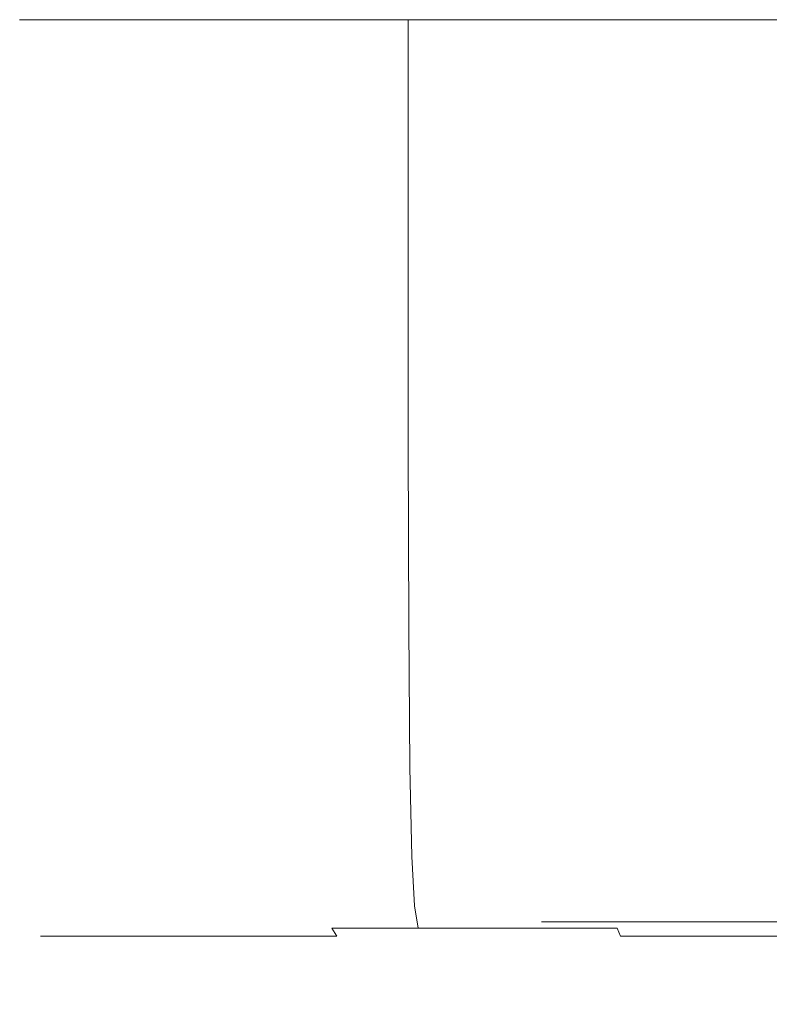
# Model space of a CAD drawing. Extents: x -103 to 100, y -210 to 0.
# Drawn here: x -103 to -87, y -21 to 0 of the extents above; entities that cross this region are included whole.
import ezdxf

# ---------------------------------------------------------------- set-up
doc = ezdxf.new("R2010")
doc.units = 0
doc.header["$LTSCALE"] = 500
doc.header["$MEASUREMENT"] = 0
doc.layers.add('NOVOTERM_CHROM', color=7, linetype='Continuous')

msp = doc.modelspace()

# ---------------------------------------------------------------- linework, layer by layer
at = {"layer": 'NOVOTERM_CHROM', "lineweight": 0}
for points, invisible_edges in [([(-102.835, -4.615, -2.772), (-102.974, -4.615, 0.045), (-102.974, 0.084, 0.045), (-102.835, 0.084, -2.772)], 11), ([(-102.835, -4.615, 2.862), (-102.835, 0.084, 2.862), (-102.974, 0.084, 0.045), (-102.974, -4.615, 0.045)], 13), ([(-102.426, -4.615, -5.562), (-102.835, -4.615, -2.772), (-102.835, 0.084, -2.772), (-102.426, 0.084, -5.562)], 11), ([(-102.426, -4.615, 5.653), (-102.426, 0.084, 5.653), (-102.835, 0.084, 2.862), (-102.835, -4.615, 2.862)], 13), ([(-102.426, -4.615, -5.562), (-102.426, 0.084, -5.562), (-101.75, 0.084, -8.299), (-101.75, -4.615, -8.299)], 13), ([(-102.426, -4.615, 5.653), (-101.75, -4.615, 8.389), (-101.75, 0.084, 8.389), (-102.426, 0.084, 5.653)], 11), ([(-101.75, -4.615, -8.299), (-101.75, 0.084, -8.299), (-100.813, 0.084, -10.955), (-100.813, -4.615, -10.955)], 13), ([(-101.75, -4.615, 8.389), (-100.813, -4.615, 11.045), (-100.813, 0.084, 11.045), (-101.75, 0.084, 8.389)], 11), ([(-99.62, -4.615, -13.504), (-100.813, -4.615, -10.955), (-100.813, 0.084, -10.955), (-99.62, 0.084, -13.504)], 11), ([(-99.62, -4.615, 13.594), (-99.62, 0.084, 13.594), (-100.813, 0.084, 11.045), (-100.813, -4.615, 11.045)], 13), ([(-98.187, -4.615, -15.923), (-99.62, -4.615, -13.504), (-99.62, 0.084, -13.504), (-98.187, 0.084, -15.923)], 11), ([(-98.187, -4.615, 16.014), (-98.187, 0.084, 16.014), (-99.62, 0.084, 13.594), (-99.62, -4.615, 13.594)], 13), ([(-98.187, -4.615, -15.923), (-98.187, 0.084, -15.923), (-96.528, 0.084, -18.19), (-96.528, -4.615, -18.19)], 13), ([(-98.187, -4.615, 16.014), (-96.528, -4.615, 18.28), (-96.528, 0.084, 18.28), (-98.187, 0.084, 16.014)], 11), ([(-96.528, -4.615, -18.19), (-96.528, 0.084, -18.19), (-94.659, 0.084, -20.281), (-94.659, -4.615, -20.281)], 13), ([(-96.528, -4.615, 18.28), (-94.659, -4.615, 20.371), (-94.659, 0.084, 20.371), (-96.528, 0.084, 18.28)], 9), ([(-92.594, -4.615, -22.174), (-94.659, -4.615, -20.281), (-94.659, 0.084, -20.281), (-92.594, 0.084, -22.174)], 9), ([(-92.594, -4.615, 22.264), (-92.594, 0.084, 22.264), (-94.659, 0.084, 20.371), (-94.659, -4.615, 20.371)], 13), ([(-90.355, -4.615, -23.853), (-92.594, -4.615, -22.174), (-92.594, 0.084, -22.174), (-90.355, 0.084, -23.853)], 11), ([(-90.355, -4.615, 23.944), (-90.355, 0.084, 23.944), (-92.594, 0.084, 22.264), (-92.594, -4.615, 22.264)], 13), ([(-90.355, -4.615, -23.853), (-90.355, 0.084, -23.853), (-87.966, 0.084, -25.304), (-87.966, -4.615, -25.304)], 13), ([(-90.355, -4.615, 23.944), (-87.966, -4.615, 25.395), (-87.966, 0.084, 25.395), (-90.355, 0.084, 23.944)], 11), ([(-87.966, -4.615, -25.304), (-87.966, 0.084, -25.304), (-85.449, 0.084, -26.512), (-85.449, -4.615, -26.512)], 13), ([(-87.966, -4.615, 25.395), (-85.449, -4.615, 26.602), (-85.449, 0.084, 26.602), (-87.966, 0.084, 25.395)], 11), ([(-102.83, -9.034, -2.771), (-102.968, -9.034, 0.045), (-102.974, -4.615, 0.045), (-102.835, -4.615, -2.772)], 15), ([(-102.83, -9.034, 2.862), (-102.835, -4.615, 2.862), (-102.974, -4.615, 0.045), (-102.968, -9.034, 0.045)], 15), ([(-102.42, -9.034, -5.561), (-102.83, -9.034, -2.771), (-102.835, -4.615, -2.772), (-102.426, -4.615, -5.562)], 15), ([(-102.42, -9.034, 5.651), (-102.426, -4.615, 5.653), (-102.835, -4.615, 2.862), (-102.83, -9.034, 2.862)], 15), ([(-102.42, -9.034, -5.561), (-102.426, -4.615, -5.562), (-101.75, -4.615, -8.299), (-101.744, -9.034, -8.297)], 15), ([(-102.42, -9.034, 5.651), (-101.744, -9.034, 8.388), (-101.75, -4.615, 8.389), (-102.426, -4.615, 5.653)], 15), ([(-101.744, -9.034, -8.297), (-101.75, -4.615, -8.299), (-100.813, -4.615, -10.955), (-100.807, -9.034, -10.953)], 15), ([(-101.744, -9.034, 8.388), (-100.807, -9.034, 11.043), (-100.813, -4.615, 11.045), (-101.75, -4.615, 8.389)], 15), ([(-99.615, -9.034, -13.501), (-100.807, -9.034, -10.953), (-100.813, -4.615, -10.955), (-99.62, -4.615, -13.504)], 15), ([(-99.615, -9.034, 13.592), (-99.62, -4.615, 13.594), (-100.813, -4.615, 11.045), (-100.807, -9.034, 11.043)], 15), ([(-98.182, -9.034, -15.92), (-99.615, -9.034, -13.501), (-99.62, -4.615, -13.504), (-98.187, -4.615, -15.923)], 15), ([(-98.182, -9.034, 16.01), (-98.187, -4.615, 16.014), (-99.62, -4.615, 13.594), (-99.615, -9.034, 13.592)], 15), ([(-98.182, -9.034, -15.92), (-98.187, -4.615, -15.923), (-96.528, -4.615, -18.19), (-96.524, -9.034, -18.186)], 15), ([(-98.182, -9.034, 16.01), (-96.524, -9.034, 18.276), (-96.528, -4.615, 18.28), (-98.187, -4.615, 16.014)], 15), ([(-96.524, -9.034, -18.186), (-96.528, -4.615, -18.19), (-94.659, -4.615, -20.281), (-94.655, -9.034, -20.277)], 15), ([(-96.524, -9.034, 18.276), (-94.655, -9.034, 20.367), (-94.659, -4.615, 20.371), (-96.528, -4.615, 18.28)], 13), ([(-92.59, -9.034, -22.169), (-94.655, -9.034, -20.277), (-94.659, -4.615, -20.281), (-92.594, -4.615, -22.174)], 13), ([(-92.59, -9.034, 22.259), (-92.594, -4.615, 22.264), (-94.659, -4.615, 20.371), (-94.655, -9.034, 20.367)], 15), ([(-90.352, -9.034, -23.848), (-92.59, -9.034, -22.169), (-92.594, -4.615, -22.174), (-90.355, -4.615, -23.853)], 15), ([(-90.352, -9.034, 23.939), (-90.355, -4.615, 23.944), (-92.594, -4.615, 22.264), (-92.59, -9.034, 22.259)], 15), ([(-90.352, -9.034, -23.848), (-90.355, -4.615, -23.853), (-87.966, -4.615, -25.304), (-87.964, -9.034, -25.299)], 15), ([(-90.352, -9.034, 23.939), (-87.964, -9.034, 25.39), (-87.966, -4.615, 25.395), (-90.355, -4.615, 23.944)], 15), ([(-87.964, -9.034, -25.299), (-87.966, -4.615, -25.304), (-85.449, -4.615, -26.512), (-85.447, -9.034, -26.506)], 15), ([(-87.964, -9.034, 25.39), (-85.447, -9.034, 26.597), (-85.449, -4.615, 26.602), (-87.966, -4.615, 25.395)], 15), ([(-102.83, -9.034, -2.771), (-102.813, -12.894, -2.77), (-102.951, -12.894, 0.045), (-102.968, -9.034, 0.045)], 15), ([(-102.83, -9.034, 2.862), (-102.968, -9.034, 0.045), (-102.951, -12.894, 0.045), (-102.813, -12.894, 2.86)], 15), ([(-102.42, -9.034, -5.561), (-102.403, -12.894, -5.558), (-102.813, -12.894, -2.77), (-102.83, -9.034, -2.771)], 15), ([(-102.42, -9.034, 5.651), (-102.83, -9.034, 2.862), (-102.813, -12.894, 2.86), (-102.403, -12.894, 5.648)], 15), ([(-102.42, -9.034, -5.561), (-101.744, -9.034, -8.297), (-101.728, -12.894, -8.292), (-102.403, -12.894, -5.558)], 15), ([(-102.42, -9.034, 5.651), (-102.403, -12.894, 5.648), (-101.728, -12.894, 8.383), (-101.744, -9.034, 8.388)], 15), ([(-101.744, -9.034, -8.297), (-100.807, -9.034, -10.953), (-100.792, -12.894, -10.946), (-101.728, -12.894, -8.292)], 15), ([(-101.744, -9.034, 8.388), (-101.728, -12.894, 8.383), (-100.792, -12.894, 11.037), (-100.807, -9.034, 11.043)], 15), ([(-99.615, -9.034, -13.501), (-99.6, -12.894, -13.493), (-100.792, -12.894, -10.946), (-100.807, -9.034, -10.953)], 15), ([(-99.615, -9.034, 13.592), (-100.807, -9.034, 11.043), (-100.792, -12.894, 11.037), (-99.6, -12.894, 13.584)], 15), ([(-98.182, -9.034, -15.92), (-98.168, -12.894, -15.91), (-99.6, -12.894, -13.493), (-99.615, -9.034, -13.501)], 15), ([(-98.182, -9.034, 16.01), (-99.615, -9.034, 13.592), (-99.6, -12.894, 13.584), (-98.168, -12.894, 16.001)], 15), ([(-98.182, -9.034, -15.92), (-96.524, -9.034, -18.186), (-96.511, -12.894, -18.175), (-98.168, -12.894, -15.91)], 15), ([(-98.182, -9.034, 16.01), (-98.168, -12.894, 16.001), (-96.511, -12.894, 18.265), (-96.524, -9.034, 18.276)], 15), ([(-96.524, -9.034, -18.186), (-94.655, -9.034, -20.277), (-94.643, -12.894, -20.264), (-96.511, -12.894, -18.175)], 15), ([(-96.524, -9.034, 18.276), (-96.511, -12.894, 18.265), (-94.643, -12.894, 20.355), (-94.655, -9.034, 20.367)], 11), ([(-92.59, -9.034, -22.169), (-92.579, -12.894, -22.156), (-94.643, -12.894, -20.264), (-94.655, -9.034, -20.277)], 11), ([(-92.59, -9.034, 22.259), (-94.655, -9.034, 20.367), (-94.643, -12.894, 20.355), (-92.579, -12.894, 22.246)], 15), ([(-90.352, -9.034, -23.848), (-90.343, -12.894, -23.834), (-92.579, -12.894, -22.156), (-92.59, -9.034, -22.169)], 15), ([(-90.352, -9.034, 23.939), (-92.59, -9.034, 22.259), (-92.579, -12.894, 22.246), (-90.343, -12.894, 23.924)], 15), ([(-90.352, -9.034, -23.848), (-87.964, -9.034, -25.299), (-87.956, -12.894, -25.284), (-90.343, -12.894, -23.834)], 15), ([(-90.352, -9.034, 23.939), (-90.343, -12.894, 23.924), (-87.956, -12.894, 25.374), (-87.964, -9.034, 25.39)], 15), ([(-87.964, -9.034, -25.299), (-85.447, -9.034, -26.506), (-85.44, -12.894, -26.49), (-87.956, -12.894, -25.284)], 15), ([(-87.964, -9.034, 25.39), (-87.956, -12.894, 25.374), (-85.44, -12.894, 26.581), (-85.447, -9.034, 26.597)], 15), ([(-102.813, -12.894, -2.77), (-102.779, -15.914, -2.766), (-102.917, -15.914, 0.045), (-102.951, -12.894, 0.045)], 15), ([(-102.813, -12.894, 2.86), (-102.951, -12.894, 0.045), (-102.917, -15.914, 0.045), (-102.779, -15.914, 2.857)], 15), ([(-102.403, -12.894, -5.558), (-102.37, -15.914, -5.551), (-102.779, -15.914, -2.766), (-102.813, -12.894, -2.77)], 15), ([(-102.403, -12.894, 5.648), (-102.813, -12.894, 2.86), (-102.779, -15.914, 2.857), (-102.37, -15.914, 5.641)], 15), ([(-102.403, -12.894, -5.558), (-101.728, -12.894, -8.292), (-101.695, -15.914, -8.282), (-102.37, -15.914, -5.551)], 15), ([(-102.403, -12.894, 5.648), (-102.37, -15.914, 5.641), (-101.695, -15.914, 8.372), (-101.728, -12.894, 8.383)], 15), ([(-101.728, -12.894, -8.292), (-100.792, -12.894, -10.946), (-100.76, -15.914, -10.933), (-101.695, -15.914, -8.282)], 15), ([(-101.728, -12.894, 8.383), (-101.695, -15.914, 8.372), (-100.76, -15.914, 11.023), (-100.792, -12.894, 11.037)], 15), ([(-99.6, -12.894, -13.493), (-99.57, -15.914, -13.477), (-100.76, -15.914, -10.933), (-100.792, -12.894, -10.946)], 15), ([(-99.6, -12.894, 13.584), (-100.792, -12.894, 11.037), (-100.76, -15.914, 11.023), (-99.57, -15.914, 13.567)], 15), ([(-98.168, -12.894, -15.91), (-98.14, -15.914, -15.891), (-99.57, -15.914, -13.477), (-99.6, -12.894, -13.493)], 15), ([(-98.168, -12.894, 16.001), (-99.6, -12.894, 13.584), (-99.57, -15.914, 13.567), (-98.14, -15.914, 15.982)], 15), ([(-98.168, -12.894, -15.91), (-96.511, -12.894, -18.175), (-96.484, -15.914, -18.153), (-98.14, -15.914, -15.891)], 15), ([(-98.168, -12.894, 16.001), (-98.14, -15.914, 15.982), (-96.484, -15.914, 18.243), (-96.511, -12.894, 18.265)], 15), ([(-96.511, -12.894, -18.175), (-94.643, -12.894, -20.264), (-94.619, -15.914, -20.24), (-96.484, -15.914, -18.153)], 15), ([(-96.511, -12.894, 18.265), (-96.484, -15.914, 18.243), (-94.619, -15.914, 20.33), (-94.643, -12.894, 20.355)], 11), ([(-92.579, -12.894, -22.156), (-92.558, -15.914, -22.129), (-94.619, -15.914, -20.24), (-94.643, -12.894, -20.264)], 11), ([(-92.579, -12.894, 22.246), (-94.643, -12.894, 20.355), (-94.619, -15.914, 20.33), (-92.558, -15.914, 22.219)], 15), ([(-90.343, -12.894, -23.834), (-90.324, -15.914, -23.805), (-92.558, -15.914, -22.129), (-92.579, -12.894, -22.156)], 15), ([(-90.343, -12.894, 23.924), (-92.579, -12.894, 22.246), (-92.558, -15.914, 22.219), (-90.324, -15.914, 23.896)], 15), ([(-90.343, -12.894, -23.834), (-87.956, -12.894, -25.284), (-87.94, -15.914, -25.253), (-90.324, -15.914, -23.805)], 15), ([(-90.343, -12.894, 23.924), (-90.324, -15.914, 23.896), (-87.94, -15.914, 25.344), (-87.956, -12.894, 25.374)], 15), ([(-87.956, -12.894, -25.284), (-85.44, -12.894, -26.49), (-85.427, -15.914, -26.458), (-87.94, -15.914, -25.253)], 15), ([(-87.956, -12.894, 25.374), (-87.94, -15.914, 25.344), (-85.427, -15.914, 26.549), (-85.44, -12.894, 26.581)], 15), ([(-102.722, -17.816, -2.761), (-102.86, -17.816, 0.045), (-102.917, -15.914, 0.045), (-102.779, -15.914, -2.766)], 15), ([(-102.722, -17.816, 2.851), (-102.779, -15.914, 2.857), (-102.917, -15.914, 0.045), (-102.86, -17.816, 0.045)], 15), ([(-102.314, -17.816, -5.54), (-102.722, -17.816, -2.761), (-102.779, -15.914, -2.766), (-102.37, -15.914, -5.551)], 15), ([(-102.314, -17.816, 5.63), (-102.37, -15.914, 5.641), (-102.779, -15.914, 2.857), (-102.722, -17.816, 2.851)], 15), ([(-102.314, -17.816, -5.54), (-102.37, -15.914, -5.551), (-101.695, -15.914, -8.282), (-101.641, -17.816, -8.265)], 15), ([(-102.314, -17.816, 5.63), (-101.641, -17.816, 8.356), (-101.695, -15.914, 8.372), (-102.37, -15.914, 5.641)], 15), ([(-101.641, -17.816, -8.265), (-101.695, -15.914, -8.282), (-100.76, -15.914, -10.933), (-100.707, -17.816, -10.911)], 15), ([(-101.641, -17.816, 8.356), (-100.707, -17.816, 11.001), (-100.76, -15.914, 11.023), (-101.695, -15.914, 8.372)], 15), ([(-99.52, -17.816, -13.45), (-100.707, -17.816, -10.911), (-100.76, -15.914, -10.933), (-99.57, -15.914, -13.477)], 15), ([(-99.52, -17.816, 13.54), (-99.57, -15.914, 13.567), (-100.76, -15.914, 11.023), (-100.707, -17.816, 11.001)], 15), ([(-98.092, -17.816, -15.859), (-99.52, -17.816, -13.45), (-99.57, -15.914, -13.477), (-98.14, -15.914, -15.891)], 15), ([(-98.092, -17.816, 15.949), (-98.14, -15.914, 15.982), (-99.57, -15.914, 13.567), (-99.52, -17.816, 13.54)], 15), ([(-98.092, -17.816, -15.859), (-98.14, -15.914, -15.891), (-96.484, -15.914, -18.153), (-96.44, -17.816, -18.116)], 15), ([(-98.092, -17.816, 15.949), (-96.44, -17.816, 18.207), (-96.484, -15.914, 18.243), (-98.14, -15.914, 15.982)], 15), ([(-96.44, -17.816, -18.116), (-96.484, -15.914, -18.153), (-94.619, -15.914, -20.24), (-94.578, -17.816, -20.199)], 15), ([(-96.44, -17.816, 18.207), (-94.578, -17.816, 20.289), (-94.619, -15.914, 20.33), (-96.484, -15.914, 18.243)], 13), ([(-92.521, -17.816, -22.084), (-94.578, -17.816, -20.199), (-94.619, -15.914, -20.24), (-92.558, -15.914, -22.129)], 13), ([(-92.521, -17.816, 22.175), (-92.558, -15.914, 22.219), (-94.619, -15.914, 20.33), (-94.578, -17.816, 20.289)], 15), ([(-90.292, -17.816, -23.757), (-92.521, -17.816, -22.084), (-92.558, -15.914, -22.129), (-90.324, -15.914, -23.805)], 15), ([(-90.292, -17.816, 23.848), (-90.324, -15.914, 23.896), (-92.558, -15.914, 22.219), (-92.521, -17.816, 22.175)], 15), ([(-90.292, -17.816, -23.757), (-90.324, -15.914, -23.805), (-87.94, -15.914, -25.253), (-87.913, -17.816, -25.203)], 15), ([(-90.292, -17.816, 23.848), (-87.913, -17.816, 25.293), (-87.94, -15.914, 25.344), (-90.324, -15.914, 23.896)], 15), ([(-87.913, -17.816, -25.203), (-87.94, -15.914, -25.253), (-85.427, -15.914, -26.458), (-85.405, -17.816, -26.405)], 15), ([(-87.913, -17.816, 25.293), (-85.405, -17.816, 26.496), (-85.427, -15.914, 26.549), (-87.94, -15.914, 25.344)], 15), ([(-102.64, -18.87, -2.752), (-102.778, -18.87, 0.045), (-102.86, -17.816, 0.045), (-102.722, -17.816, -2.761)], 15), ([(-102.64, -18.87, 2.843), (-102.722, -17.816, 2.851), (-102.86, -17.816, 0.045), (-102.778, -18.87, 0.045)], 15), ([(-102.233, -18.87, -5.523), (-102.64, -18.87, -2.752), (-102.722, -17.816, -2.761), (-102.314, -17.816, -5.54)], 15), ([(-102.233, -18.87, 5.614), (-102.314, -17.816, 5.63), (-102.722, -17.816, 2.851), (-102.64, -18.87, 2.843)], 15), ([(-102.233, -18.87, -5.523), (-102.314, -17.816, -5.54), (-101.641, -17.816, -8.265), (-101.562, -18.87, -8.241)], 15), ([(-102.233, -18.87, 5.614), (-101.562, -18.87, 8.332), (-101.641, -17.816, 8.356), (-102.314, -17.816, 5.63)], 15), ([(-101.562, -18.87, -8.241), (-101.641, -17.816, -8.265), (-100.707, -17.816, -10.911), (-100.632, -18.87, -10.879)], 15), ([(-101.562, -18.87, 8.332), (-100.632, -18.87, 10.969), (-100.707, -17.816, 11.001), (-101.641, -17.816, 8.356)], 15), ([(-99.447, -18.87, -13.41), (-100.632, -18.87, -10.879), (-100.707, -17.816, -10.911), (-99.52, -17.816, -13.45)], 15), ([(-99.447, -18.87, 13.501), (-99.52, -17.816, 13.54), (-100.707, -17.816, 11.001), (-100.632, -18.87, 10.969)], 15), ([(-98.024, -18.87, -15.813), (-99.447, -18.87, -13.41), (-99.52, -17.816, -13.45), (-98.092, -17.816, -15.859)], 15), ([(-98.024, -18.87, 15.903), (-98.092, -17.816, 15.949), (-99.52, -17.816, 13.54), (-99.447, -18.87, 13.501)], 15), ([(-98.024, -18.87, -15.813), (-98.092, -17.816, -15.859), (-96.44, -17.816, -18.116), (-96.377, -18.87, -18.064)], 15), ([(-98.024, -18.87, 15.903), (-96.377, -18.87, 18.154), (-96.44, -17.816, 18.207), (-98.092, -17.816, 15.949)], 15), ([(-96.377, -18.87, -18.064), (-96.44, -17.816, -18.116), (-94.578, -17.816, -20.199), (-94.52, -18.87, -20.14)], 15), ([(-96.377, -18.87, 18.154), (-94.52, -18.87, 20.231), (-94.578, -17.816, 20.289), (-96.44, -17.816, 18.207)], 13), ([(-92.469, -18.87, -22.02), (-94.52, -18.87, -20.14), (-94.578, -17.816, -20.199), (-92.521, -17.816, -22.084)], 13), ([(-92.469, -18.87, 22.11), (-92.521, -17.816, 22.175), (-94.578, -17.816, 20.289), (-94.52, -18.87, 20.231)], 15), ([(-90.247, -18.87, -23.688), (-92.469, -18.87, -22.02), (-92.521, -17.816, -22.084), (-90.292, -17.816, -23.757)], 15), ([(-90.247, -18.87, 23.778), (-90.292, -17.816, 23.848), (-92.521, -17.816, 22.175), (-92.469, -18.87, 22.11)], 15), ([(-90.247, -18.87, -23.688), (-90.292, -17.816, -23.757), (-87.913, -17.816, -25.203), (-87.874, -18.87, -25.129)], 15), ([(-90.247, -18.87, 23.778), (-87.874, -18.87, 25.22), (-87.913, -17.816, 25.293), (-90.292, -17.816, 23.848)], 15), ([(-87.874, -18.87, -25.129), (-87.913, -17.816, -25.203), (-85.405, -17.816, -26.405), (-85.374, -18.87, -26.328)], 15), ([(-87.874, -18.87, 25.22), (-85.374, -18.87, 26.419), (-85.405, -17.816, 26.496), (-87.913, -17.816, 25.293)], 15), ([(-102.64, -18.87, -2.752), (-102.531, -19.348, -2.742), (-102.668, -19.348, 0.045), (-102.778, -18.87, 0.045)], 15), ([(-102.64, -18.87, 2.843), (-102.778, -18.87, 0.045), (-102.668, -19.348, 0.045), (-102.531, -19.348, 2.832)], 15), ([(-102.233, -18.87, -5.523), (-102.126, -19.348, -5.502), (-102.531, -19.348, -2.742), (-102.64, -18.87, -2.752)], 15), ([(-102.233, -18.87, 5.614), (-102.64, -18.87, 2.843), (-102.531, -19.348, 2.832), (-102.126, -19.348, 5.592)], 15), ([(-102.233, -18.87, -5.523), (-101.562, -18.87, -8.241), (-101.457, -19.348, -8.209), (-102.126, -19.348, -5.502)], 15), ([(-102.233, -18.87, 5.614), (-102.126, -19.348, 5.592), (-101.457, -19.348, 8.299), (-101.562, -18.87, 8.332)], 15), ([(-101.562, -18.87, -8.241), (-100.632, -18.87, -10.879), (-100.53, -19.348, -10.837), (-101.457, -19.348, -8.209)], 15), ([(-101.562, -18.87, 8.332), (-101.457, -19.348, 8.299), (-100.53, -19.348, 10.927), (-100.632, -18.87, 10.969)], 15), ([(-99.447, -18.87, -13.41), (-99.351, -19.348, -13.358), (-100.53, -19.348, -10.837), (-100.632, -18.87, -10.879)], 15), ([(-99.447, -18.87, 13.501), (-100.632, -18.87, 10.969), (-100.53, -19.348, 10.927), (-99.351, -19.348, 13.449)], 15), ([(-98.024, -18.87, -15.813), (-97.933, -19.348, -15.751), (-99.351, -19.348, -13.358), (-99.447, -18.87, -13.41)], 15), ([(-98.024, -18.87, 15.903), (-99.447, -18.87, 13.501), (-99.351, -19.348, 13.449), (-97.933, -19.348, 15.842)], 15), ([(-98.024, -18.87, -15.813), (-96.377, -18.87, -18.064), (-96.292, -19.348, -17.993), (-97.933, -19.348, -15.751)], 15), ([(-98.024, -18.87, 15.903), (-97.933, -19.348, 15.842), (-96.292, -19.348, 18.084), (-96.377, -18.87, 18.154)], 15), ([(-96.377, -18.87, -18.064), (-94.52, -18.87, -20.14), (-94.443, -19.348, -20.062), (-96.292, -19.348, -17.993)], 11), ([(-96.377, -18.87, 18.154), (-96.292, -19.348, 18.084), (-94.443, -19.348, 20.152), (-94.52, -18.87, 20.231)], 9), ([(-92.469, -18.87, -22.02), (-92.4, -19.348, -21.934), (-94.443, -19.348, -20.062), (-94.52, -18.87, -20.14)], 9), ([(-92.469, -18.87, 22.11), (-94.52, -18.87, 20.231), (-94.443, -19.348, 20.152), (-92.4, -19.348, 22.025)], 11), ([(-90.247, -18.87, -23.688), (-90.186, -19.348, -23.596), (-92.4, -19.348, -21.934), (-92.469, -18.87, -22.02)], 13), ([(-90.247, -18.87, 23.778), (-92.469, -18.87, 22.11), (-92.4, -19.348, 22.025), (-90.186, -19.348, 23.686)], 11), ([(-90.247, -18.87, -23.688), (-87.874, -18.87, -25.129), (-87.822, -19.348, -25.031), (-90.186, -19.348, -23.596)], 15), ([(-90.247, -18.87, 23.778), (-90.186, -19.348, 23.686), (-87.822, -19.348, 25.122), (-87.874, -18.87, 25.22)], 15), ([(-87.874, -18.87, -25.129), (-85.374, -18.87, -26.328), (-85.332, -19.348, -26.226), (-87.822, -19.348, -25.031)], 15), ([(-87.874, -18.87, 25.22), (-87.822, -19.348, 25.122), (-85.332, -19.348, 26.316), (-85.374, -18.87, 26.419)], 15), ([(-102.531, -19.348, -2.742), (-102.392, -19.521, -2.728), (-102.528, -19.521, 0.045), (-102.668, -19.348, 0.045)], 13), ([(-102.531, -19.348, 2.832), (-102.668, -19.348, 0.045), (-102.528, -19.521, 0.045), (-102.392, -19.521, 2.818)], 11), ([(-102.126, -19.348, -5.502), (-101.989, -19.521, -5.474), (-102.392, -19.521, -2.728), (-102.531, -19.348, -2.742)], 13), ([(-102.126, -19.348, 5.592), (-102.531, -19.348, 2.832), (-102.392, -19.521, 2.818), (-101.989, -19.521, 5.565)], 11), ([(-102.126, -19.348, -5.502), (-101.457, -19.348, -8.209), (-101.323, -19.521, -8.168), (-101.989, -19.521, -5.474)], 11), ([(-102.126, -19.348, 5.592), (-101.989, -19.521, 5.565), (-101.323, -19.521, 8.258), (-101.457, -19.348, 8.299)], 13), ([(-101.457, -19.348, -8.209), (-100.53, -19.348, -10.837), (-100.401, -19.521, -10.782), (-101.323, -19.521, -8.168)], 11), ([(-101.457, -19.348, 8.299), (-101.323, -19.521, 8.258), (-100.401, -19.521, 10.873), (-100.53, -19.348, 10.927)], 13), ([(-99.351, -19.348, -13.358), (-99.228, -19.521, -13.292), (-100.401, -19.521, -10.782), (-100.53, -19.348, -10.837)], 13), ([(-99.351, -19.348, 13.449), (-100.53, -19.348, 10.927), (-100.401, -19.521, 10.873), (-99.228, -19.521, 13.382)], 11), ([(-97.933, -19.348, -15.751), (-97.817, -19.521, -15.673), (-99.228, -19.521, -13.292), (-99.351, -19.348, -13.358)], 13), ([(-97.933, -19.348, 15.842), (-99.351, -19.348, 13.449), (-99.228, -19.521, 13.382), (-97.817, -19.521, 15.763)], 11), ([(-97.933, -19.348, -15.751), (-96.292, -19.348, -17.993), (-96.184, -19.521, -17.904), (-97.817, -19.521, -15.673)], 9), ([(-97.933, -19.348, 15.842), (-97.817, -19.521, 15.763), (-96.184, -19.521, 17.994), (-96.292, -19.348, 18.084)], 9), ([(-96.292, -19.348, -17.993), (-94.443, -19.348, -20.062), (-94.344, -19.521, -19.962), (-96.184, -19.521, -17.904)], 15), ([(-96.292, -19.348, 18.084), (-96.184, -19.521, 17.994), (-94.344, -19.521, 20.052), (-94.443, -19.348, 20.152)], 15), ([(-92.4, -19.348, -21.934), (-92.311, -19.521, -21.825), (-94.344, -19.521, -19.962), (-94.443, -19.348, -20.062)], 15), ([(-92.4, -19.348, 22.025), (-94.443, -19.348, 20.152), (-94.344, -19.521, 20.052), (-92.311, -19.521, 21.915)], 15), ([(-90.186, -19.348, -23.596), (-90.108, -19.521, -23.478), (-92.311, -19.521, -21.825), (-92.4, -19.348, -21.934)], 15), ([(-90.186, -19.348, 23.686), (-92.4, -19.348, 22.025), (-92.311, -19.521, 21.915), (-90.108, -19.521, 23.569)], 7), ([(-83.187, -19.212, -15.257), (-83.187, -33.058, -15.257), (-91.8, -33.058, -0.324), (-91.8, -19.212, -0.324)], 5), ([(-91.8, -19.212, -0.324), (-91.8, -33.058, -0.324), (-83.187, -33.058, 14.609), (-83.187, -19.212, 14.609)], 3), ([(-83.187, -19.212, 14.609), (-83.187, -19.212, -15.257), (-91.8, -19.212, -0.324), (-83.187, -19.212, 14.609)], 15), ([(-90.186, -19.348, -23.596), (-87.822, -19.348, -25.031), (-87.756, -19.521, -24.907), (-90.108, -19.521, -23.478)], 3), ([(-90.186, -19.348, 23.686), (-90.108, -19.521, 23.569), (-87.756, -19.521, 24.997), (-87.822, -19.348, 25.122)], 13), ([(-87.822, -19.348, -25.031), (-85.332, -19.348, -26.226), (-85.279, -19.521, -26.095), (-87.756, -19.521, -24.907)], 11), ([(-87.822, -19.348, 25.122), (-87.756, -19.521, 24.997), (-85.279, -19.521, 26.186), (-85.332, -19.348, 26.316)], 13), ([(-102.221, -19.662, -2.711), (-102.357, -19.662, 0.045), (-102.528, -19.521, 0.045), (-102.392, -19.521, -2.728)], 15), ([(-102.221, -19.662, 2.801), (-102.392, -19.521, 2.818), (-102.528, -19.521, 0.045), (-102.357, -19.662, 0.045)], 15), ([(-101.82, -19.662, -5.44), (-102.221, -19.662, -2.711), (-102.392, -19.521, -2.728), (-101.989, -19.521, -5.474)], 15), ([(-101.82, -19.662, 5.531), (-101.989, -19.521, 5.565), (-102.392, -19.521, 2.818), (-102.221, -19.662, 2.801)], 15), ([(-101.82, -19.662, -5.44), (-101.989, -19.521, -5.474), (-101.323, -19.521, -8.168), (-101.159, -19.662, -8.117)], 15), ([(-101.82, -19.662, 5.531), (-101.159, -19.662, 8.208), (-101.323, -19.521, 8.258), (-101.989, -19.521, 5.565)], 15), ([(-101.159, -19.662, -8.117), (-101.323, -19.521, -8.168), (-100.401, -19.521, -10.782), (-100.243, -19.662, -10.716)], 15), ([(-101.159, -19.662, 8.208), (-100.243, -19.662, 10.806), (-100.401, -19.521, 10.873), (-101.323, -19.521, 8.258)], 15), ([(-99.076, -19.662, -13.21), (-100.243, -19.662, -10.716), (-100.401, -19.521, -10.782), (-99.228, -19.521, -13.292)], 15), ([(-99.076, -19.662, 13.3), (-99.228, -19.521, 13.382), (-100.401, -19.521, 10.873), (-100.243, -19.662, 10.806)], 15), ([(-97.674, -19.662, -15.576), (-99.076, -19.662, -13.21), (-99.228, -19.521, -13.292), (-97.817, -19.521, -15.673)], 15), ([(-97.674, -19.662, 15.666), (-97.817, -19.521, 15.763), (-99.228, -19.521, 13.382), (-99.076, -19.662, 13.3)], 15), ([(-97.674, -19.662, -15.576), (-97.817, -19.521, -15.673), (-96.184, -19.521, -17.904), (-96.051, -19.662, -17.793)], 15), ([(-97.674, -19.662, 15.666), (-96.051, -19.662, 17.884), (-96.184, -19.521, 17.994), (-97.817, -19.521, 15.763)], 15), ([(-96.051, -19.662, -17.793), (-96.184, -19.521, -17.904), (-94.344, -19.521, -19.962), (-94.223, -19.662, -19.839)], 15), ([(-96.051, -19.662, 17.884), (-94.223, -19.662, 19.929), (-94.344, -19.521, 20.052), (-96.184, -19.521, 17.994)], 15), ([(-92.202, -19.662, -21.691), (-94.223, -19.662, -19.839), (-94.344, -19.521, -19.962), (-92.311, -19.521, -21.825)], 15), ([(-92.202, -19.662, 21.781), (-92.311, -19.521, 21.915), (-94.344, -19.521, 20.052), (-94.223, -19.662, 19.929)], 15), ([(-90.013, -19.662, -23.334), (-92.202, -19.662, -21.691), (-92.311, -19.521, -21.825), (-90.108, -19.521, -23.478)], 15), ([(-90.013, -19.662, 23.424), (-90.108, -19.521, 23.569), (-92.311, -19.521, 21.915), (-92.202, -19.662, 21.781)], 15), ([(-90.013, -19.662, -23.334), (-90.108, -19.521, -23.478), (-87.756, -19.521, -24.907), (-87.676, -19.662, -24.753)], 15), ([(-90.013, -19.662, 23.424), (-87.675, -19.662, 24.844), (-87.756, -19.521, 24.997), (-90.108, -19.521, 23.569)], 15), ([(-87.676, -19.662, -24.753), (-87.756, -19.521, -24.907), (-85.279, -19.521, -26.095), (-85.213, -19.662, -25.934)], 15), ([(-87.675, -19.662, 24.844), (-85.213, -19.662, 26.025), (-85.279, -19.521, 26.186), (-87.756, -19.521, 24.997)], 15), ([(-101.796, -19.773, -2.668), (-101.929, -19.773, 0.045), (-102.357, -19.662, 0.045), (-102.221, -19.662, -2.711)], 15), ([(-101.796, -19.773, 2.759), (-102.221, -19.662, 2.801), (-102.357, -19.662, 0.045), (-101.929, -19.773, 0.045)], 15), ([(-101.401, -19.773, -5.356), (-101.796, -19.773, -2.668), (-102.221, -19.662, -2.711), (-101.82, -19.662, -5.44)], 15), ([(-101.401, -19.773, 5.446), (-101.82, -19.662, 5.531), (-102.221, -19.662, 2.801), (-101.796, -19.773, 2.759)], 15), ([(-101.796, -19.773, -2.668), (-100.895, -19.857, -2.578), (-101.024, -19.857, 0.045), (-101.929, -19.773, 0.045)], 15), ([(-101.796, -19.773, 2.759), (-101.929, -19.773, 0.045), (-101.024, -19.857, 0.045), (-100.895, -19.857, 2.669)], 15), ([(-101.401, -19.773, -5.356), (-101.82, -19.662, -5.44), (-101.159, -19.662, -8.117), (-100.75, -19.773, -7.992)], 15), ([(-101.401, -19.773, 5.446), (-100.75, -19.773, 8.082), (-101.159, -19.662, 8.208), (-101.82, -19.662, 5.531)], 15), ([(-101.401, -19.773, -5.356), (-100.513, -19.857, -5.177), (-100.895, -19.857, -2.578), (-101.796, -19.773, -2.668)], 15), ([(-101.401, -19.773, 5.446), (-101.796, -19.773, 2.759), (-100.895, -19.857, 2.669), (-100.513, -19.857, 5.267)], 15), ([(-101.401, -19.773, -5.356), (-100.75, -19.773, -7.992), (-99.884, -19.857, -7.726), (-100.513, -19.857, -5.177)], 15), ([(-101.401, -19.773, 5.446), (-100.513, -19.857, 5.267), (-99.884, -19.857, 7.816), (-100.75, -19.773, 8.082)], 15), ([(-100.75, -19.773, -7.992), (-101.159, -19.662, -8.117), (-100.243, -19.662, -10.716), (-99.848, -19.773, -10.55)], 15), ([(-100.75, -19.773, 8.082), (-99.848, -19.773, 10.641), (-100.243, -19.662, 10.806), (-101.159, -19.662, 8.208)], 15), ([(-100.75, -19.773, -7.992), (-99.848, -19.773, -10.55), (-99.011, -19.857, -10.2), (-99.884, -19.857, -7.726)], 15), ([(-100.75, -19.773, 8.082), (-99.884, -19.857, 7.816), (-99.011, -19.857, 10.29), (-99.848, -19.773, 10.641)], 15), ([(-98.699, -19.773, -13.006), (-99.848, -19.773, -10.55), (-100.243, -19.662, -10.716), (-99.076, -19.662, -13.21)], 15), ([(-98.699, -19.773, 13.096), (-99.076, -19.662, 13.3), (-100.243, -19.662, 10.806), (-99.848, -19.773, 10.641)], 15), ([(-98.699, -19.773, -13.006), (-97.901, -19.857, -12.574), (-99.011, -19.857, -10.2), (-99.848, -19.773, -10.55)], 15), ([(-98.699, -19.773, 13.096), (-99.848, -19.773, 10.641), (-99.011, -19.857, 10.29), (-97.901, -19.857, 12.664)], 15), ([(-97.319, -19.773, -15.336), (-98.699, -19.773, -13.006), (-99.076, -19.662, -13.21), (-97.674, -19.662, -15.576)], 15), ([(-97.319, -19.773, 15.426), (-97.674, -19.662, 15.666), (-99.076, -19.662, 13.3), (-98.699, -19.773, 13.096)], 15), ([(-97.319, -19.773, -15.336), (-96.566, -19.857, -14.826), (-97.901, -19.857, -12.574), (-98.699, -19.773, -13.006)], 15), ([(-97.319, -19.773, 15.426), (-98.699, -19.773, 13.096), (-97.901, -19.857, 12.664), (-96.566, -19.857, 14.917)], 15), ([(-97.319, -19.773, -15.336), (-97.674, -19.662, -15.576), (-96.051, -19.662, -17.793), (-95.721, -19.773, -17.519)], 15), ([(-97.319, -19.773, 15.426), (-95.721, -19.773, 17.609), (-96.051, -19.662, 17.884), (-97.674, -19.662, 15.666)], 15), ([(-97.319, -19.773, -15.336), (-95.721, -19.773, -17.519), (-95.021, -19.857, -16.937), (-96.566, -19.857, -14.826)], 15), ([(-97.319, -19.773, 15.426), (-96.566, -19.857, 14.917), (-95.021, -19.857, 17.028), (-95.721, -19.773, 17.609)], 15), ([(-95.721, -19.773, -17.519), (-96.051, -19.662, -17.793), (-94.223, -19.662, -19.839), (-93.92, -19.773, -19.533)], 15), ([(-95.721, -19.773, 17.609), (-93.92, -19.773, 19.623), (-94.223, -19.662, 19.929), (-96.051, -19.662, 17.884)], 15), ([(-95.721, -19.773, -17.519), (-93.92, -19.773, -19.533), (-93.28, -19.857, -18.885), (-95.021, -19.857, -16.937)], 15), ([(-95.721, -19.773, 17.609), (-95.021, -19.857, 17.028), (-93.28, -19.857, 18.975), (-93.92, -19.773, 19.623)], 15), ([(-91.931, -19.773, -21.356), (-93.92, -19.773, -19.533), (-94.223, -19.662, -19.839), (-92.202, -19.662, -21.691)], 15), ([(-91.931, -19.773, 21.447), (-92.202, -19.662, 21.781), (-94.223, -19.662, 19.929), (-93.92, -19.773, 19.623)], 15), ([(-91.931, -19.773, -21.356), (-91.357, -19.857, -20.648), (-93.28, -19.857, -18.885), (-93.92, -19.773, -19.533)], 15), ([(-91.931, -19.773, 21.447), (-93.92, -19.773, 19.623), (-93.28, -19.857, 18.975), (-91.357, -19.857, 20.738)], 15), ([(-89.775, -19.773, -22.974), (-91.931, -19.773, -21.356), (-92.202, -19.662, -21.691), (-90.013, -19.662, -23.334)], 15), ([(-89.775, -19.773, 23.064), (-90.013, -19.662, 23.424), (-92.202, -19.662, 21.781), (-91.931, -19.773, 21.447)], 15), ([(-89.775, -19.773, -22.974), (-89.272, -19.857, -22.212), (-91.357, -19.857, -20.648), (-91.931, -19.773, -21.356)], 15), ([(-89.775, -19.773, 23.064), (-91.931, -19.773, 21.447), (-91.357, -19.857, 20.738), (-89.272, -19.857, 22.302)], 15), ([(-89.775, -19.773, -22.974), (-90.013, -19.662, -23.334), (-87.676, -19.662, -24.753), (-87.474, -19.773, -24.372)], 15), ([(-89.775, -19.773, 23.064), (-87.474, -19.773, 24.462), (-87.675, -19.662, 24.844), (-90.013, -19.662, 23.424)], 15), ([(-89.775, -19.773, -22.974), (-87.474, -19.773, -24.372), (-87.047, -19.857, -23.563), (-89.272, -19.857, -22.212)], 15), ([(-89.775, -19.773, 23.064), (-89.272, -19.857, 22.302), (-87.047, -19.857, 23.654), (-87.474, -19.773, 24.462)], 15), ([(-87.474, -19.773, -24.372), (-87.676, -19.662, -24.753), (-85.213, -19.662, -25.934), (-85.049, -19.773, -25.535)], 15), ([(-87.474, -19.773, 24.462), (-85.049, -19.773, 25.625), (-85.213, -19.662, 26.025), (-87.675, -19.662, 24.844)], 15), ([(-87.474, -19.773, -24.372), (-85.049, -19.773, -25.535), (-84.703, -19.857, -24.688), (-87.047, -19.857, -23.563)], 15), ([(-87.474, -19.773, 24.462), (-87.047, -19.857, 23.654), (-84.703, -19.857, 24.778), (-85.049, -19.773, 25.625)], 15), ([(-100.895, -19.857, -2.578), (-99.296, -19.914, -2.419), (-99.417, -19.914, 0.045), (-101.024, -19.857, 0.045)], 15), ([(-100.895, -19.857, 2.669), (-101.024, -19.857, 0.045), (-99.417, -19.914, 0.045), (-99.296, -19.914, 2.509)], 15), ([(-100.513, -19.857, -5.177), (-98.938, -19.914, -4.86), (-99.296, -19.914, -2.419), (-100.895, -19.857, -2.578)], 15), ([(-100.513, -19.857, 5.267), (-100.895, -19.857, 2.669), (-99.296, -19.914, 2.509), (-98.938, -19.914, 4.95)], 15), ([(-100.513, -19.857, -5.177), (-99.884, -19.857, -7.726), (-98.346, -19.914, -7.253), (-98.938, -19.914, -4.86)], 15), ([(-100.513, -19.857, 5.267), (-98.938, -19.914, 4.95), (-98.346, -19.914, 7.344), (-99.884, -19.857, 7.816)], 15), ([(-99.884, -19.857, -7.726), (-99.011, -19.857, -10.2), (-97.527, -19.914, -9.577), (-98.346, -19.914, -7.253)], 15), ([(-99.884, -19.857, 7.816), (-98.346, -19.914, 7.344), (-97.527, -19.914, 9.667), (-99.011, -19.857, 10.29)], 15), ([(-96.777, -19.949, 2.258), (-99.296, -19.914, 2.509), (-99.417, -19.914, 0.045), (-96.886, -19.949, 0.045)], 15), ([(-96.777, -19.949, -2.168), (-96.886, -19.949, 0.045), (-99.417, -19.914, 0.045), (-99.296, -19.914, -2.419)], 15), ([(-96.455, -19.949, 4.45), (-98.938, -19.914, 4.95), (-99.296, -19.914, 2.509), (-96.777, -19.949, 2.258)], 15), ([(-96.455, -19.949, -4.36), (-96.777, -19.949, -2.168), (-99.296, -19.914, -2.419), (-98.938, -19.914, -4.86)], 15), ([(-97.901, -19.857, -12.574), (-96.484, -19.914, -11.807), (-97.527, -19.914, -9.577), (-99.011, -19.857, -10.2)], 15), ([(-97.901, -19.857, 12.664), (-99.011, -19.857, 10.29), (-97.527, -19.914, 9.667), (-96.484, -19.914, 11.897)], 15), ([(-96.455, -19.949, 4.45), (-95.924, -19.949, 6.6), (-98.346, -19.914, 7.344), (-98.938, -19.914, 4.95)], 15), ([(-96.455, -19.949, -4.36), (-98.938, -19.914, -4.86), (-98.346, -19.914, -7.253), (-95.924, -19.949, -6.509)], 15), ([(-95.924, -19.949, 6.6), (-95.188, -19.949, 8.686), (-97.527, -19.914, 9.667), (-98.346, -19.914, 7.344)], 15), ([(-95.924, -19.949, -6.509), (-98.346, -19.914, -7.253), (-97.527, -19.914, -9.577), (-95.188, -19.949, -8.596)], 15), ([(-96.566, -19.857, -14.826), (-95.23, -19.914, -13.923), (-96.484, -19.914, -11.807), (-97.901, -19.857, -12.574)], 15), ([(-96.566, -19.857, 14.917), (-97.901, -19.857, 12.664), (-96.484, -19.914, 11.897), (-95.23, -19.914, 14.013)], 15), ([(-94.251, -19.949, 10.689), (-96.484, -19.914, 11.897), (-97.527, -19.914, 9.667), (-95.188, -19.949, 8.686)], 15), ([(-94.251, -19.949, -10.598), (-95.188, -19.949, -8.596), (-97.527, -19.914, -9.577), (-96.484, -19.914, -11.807)], 15), ([(-93.804, -19.969, 1.962), (-96.777, -19.949, 2.258), (-96.886, -19.949, 0.045), (-93.898, -19.969, 0.045)], 15), ([(-93.804, -19.969, -1.871), (-93.898, -19.969, 0.045), (-96.886, -19.949, 0.045), (-96.777, -19.949, -2.168)], 15), ([(-93.525, -19.969, 3.86), (-96.455, -19.949, 4.45), (-96.777, -19.949, 2.258), (-93.804, -19.969, 1.962)], 15), ([(-93.525, -19.969, -3.769), (-93.804, -19.969, -1.871), (-96.777, -19.949, -2.168), (-96.455, -19.949, -4.36)], 15), ([(-96.566, -19.857, -14.826), (-95.021, -19.857, -16.937), (-93.779, -19.914, -15.905), (-95.23, -19.914, -13.923)], 15), ([(-96.566, -19.857, 14.917), (-95.23, -19.914, 14.013), (-93.779, -19.914, 15.995), (-95.021, -19.857, 17.028)], 15), ([(-93.125, -19.949, 12.589), (-95.23, -19.914, 14.013), (-96.484, -19.914, 11.897), (-94.251, -19.949, 10.689)], 15), ([(-93.125, -19.949, -12.499), (-94.251, -19.949, -10.598), (-96.484, -19.914, -11.807), (-95.23, -19.914, -13.923)], 15), ([(-93.525, -19.969, 3.86), (-93.065, -19.969, 5.722), (-95.924, -19.949, 6.6), (-96.455, -19.949, 4.45)], 15), ([(-93.525, -19.969, -3.769), (-96.455, -19.949, -4.36), (-95.924, -19.949, -6.509), (-93.065, -19.969, -5.631)], 15), ([(-93.065, -19.969, 5.722), (-92.428, -19.969, 7.529), (-95.188, -19.949, 8.686), (-95.924, -19.949, 6.6)], 15), ([(-93.065, -19.969, -5.631), (-95.924, -19.949, -6.509), (-95.188, -19.949, -8.596), (-92.428, -19.969, -7.438)], 15), ([(-93.125, -19.949, 12.589), (-91.822, -19.949, 14.369), (-93.779, -19.914, 15.995), (-95.23, -19.914, 14.013)], 15), ([(-93.125, -19.949, -12.499), (-95.23, -19.914, -13.923), (-93.779, -19.914, -15.905), (-91.822, -19.949, -14.279)], 15), ([(-91.616, -19.969, 9.263), (-94.251, -19.949, 10.689), (-95.188, -19.949, 8.686), (-92.428, -19.969, 7.529)], 15), ([(-91.616, -19.969, -9.172), (-92.428, -19.969, -7.438), (-95.188, -19.949, -8.596), (-94.251, -19.949, -10.598)], 15), ([(-95.021, -19.857, -16.937), (-93.28, -19.857, -18.885), (-92.144, -19.914, -17.734), (-93.779, -19.914, -15.905)], 15), ([(-95.021, -19.857, 17.028), (-93.779, -19.914, 15.995), (-92.144, -19.914, 17.824), (-93.28, -19.857, 18.975)], 15), ([(-90.641, -19.969, 10.908), (-93.125, -19.949, 12.589), (-94.251, -19.949, 10.689), (-91.616, -19.969, 9.263)], 15), ([(-90.641, -19.969, -10.818), (-91.616, -19.969, -9.172), (-94.251, -19.949, -10.598), (-93.125, -19.949, -12.499)], 15), ([(-93.804, -19.969, 1.962), (-93.898, -19.969, 0.045), (-90.921, -19.985, 0.045), (-90.842, -19.985, 1.666)], 15), ([(-93.804, -19.969, -1.871), (-90.842, -19.985, -1.576), (-90.921, -19.985, 0.045), (-93.898, -19.969, 0.045)], 15), ([(-93.525, -19.969, 3.86), (-93.804, -19.969, 1.962), (-90.842, -19.985, 1.666), (-90.606, -19.985, 3.272)], 15), ([(-93.525, -19.969, -3.769), (-90.606, -19.985, -3.182), (-90.842, -19.985, -1.576), (-93.804, -19.969, -1.871)], 15), ([(-91.822, -19.949, 14.369), (-90.354, -19.949, 16.012), (-92.144, -19.914, 17.824), (-93.779, -19.914, 15.995)], 15), ([(-91.822, -19.949, -14.279), (-93.779, -19.914, -15.905), (-92.144, -19.914, -17.734), (-90.354, -19.949, -15.922)], 15), ([(-93.525, -19.969, 3.86), (-90.606, -19.985, 3.272), (-90.217, -19.985, 4.847), (-93.065, -19.969, 5.722)], 15), ([(-93.525, -19.969, -3.769), (-93.065, -19.969, -5.631), (-90.217, -19.985, -4.756), (-90.606, -19.985, -3.182)], 15), ([(-91.357, -19.857, -20.648), (-90.338, -19.914, -19.39), (-92.144, -19.914, -17.734), (-93.28, -19.857, -18.885)], 15), ([(-91.357, -19.857, 20.738), (-93.28, -19.857, 18.975), (-92.144, -19.914, 17.824), (-90.338, -19.914, 19.48)], 15), ([(-90.641, -19.969, 10.908), (-89.513, -19.969, 12.45), (-91.822, -19.949, 14.369), (-93.125, -19.949, 12.589)], 15), ([(-90.641, -19.969, -10.818), (-93.125, -19.949, -12.499), (-91.822, -19.949, -14.279), (-89.513, -19.969, -12.36)], 15), ([(-93.065, -19.969, 5.722), (-90.217, -19.985, 4.847), (-89.678, -19.985, 6.375), (-92.428, -19.969, 7.529)], 15), ([(-93.065, -19.969, -5.631), (-92.428, -19.969, -7.438), (-89.678, -19.985, -6.285), (-90.217, -19.985, -4.756)], 15), ([(-91.616, -19.969, 9.263), (-92.428, -19.969, 7.529), (-89.678, -19.985, 6.375), (-88.992, -19.985, 7.842)], 15), ([(-91.616, -19.969, -9.172), (-88.992, -19.985, -7.752), (-89.678, -19.985, -6.285), (-92.428, -19.969, -7.438)], 15), ([(-88.732, -19.949, 17.499), (-90.338, -19.914, 19.48), (-92.144, -19.914, 17.824), (-90.354, -19.949, 16.012)], 15), ([(-88.732, -19.949, -17.409), (-90.354, -19.949, -15.922), (-92.144, -19.914, -17.734), (-90.338, -19.914, -19.39)], 15), ([(-89.513, -19.969, 12.45), (-88.241, -19.969, 13.873), (-90.354, -19.949, 16.012), (-91.822, -19.949, 14.369)], 15), ([(-89.513, -19.969, -12.36), (-91.822, -19.949, -14.279), (-90.354, -19.949, -15.922), (-88.241, -19.969, -13.782)], 15), ([(-90.641, -19.969, 10.908), (-91.616, -19.969, 9.263), (-88.992, -19.985, 7.842), (-88.167, -19.985, 9.234)], 15), ([(-90.641, -19.969, -10.818), (-88.167, -19.985, -9.144), (-88.992, -19.985, -7.752), (-91.616, -19.969, -9.172)], 15), ([(-89.272, -19.857, -22.212), (-88.38, -19.914, -20.859), (-90.338, -19.914, -19.39), (-91.357, -19.857, -20.648)], 15), ([(-89.272, -19.857, 22.302), (-91.357, -19.857, 20.738), (-90.338, -19.914, 19.48), (-88.38, -19.914, 20.949)], 15), ([(-90.842, -19.985, 1.666), (-90.921, -19.985, 0.045), (-88.425, -20.006, 0.045), (-88.358, -20.006, 1.419)], 15), ([(-90.842, -19.985, -1.576), (-88.358, -20.006, -1.328), (-88.425, -20.006, 0.045), (-90.921, -19.985, 0.045)], 15), ([(-90.606, -19.985, 3.272), (-90.842, -19.985, 1.666), (-88.358, -20.006, 1.419), (-88.158, -20.006, 2.779)], 15), ([(-90.606, -19.985, -3.182), (-88.158, -20.006, -2.688), (-88.358, -20.006, -1.328), (-90.842, -19.985, -1.576)], 15), ([(-90.641, -19.969, 10.908), (-88.167, -19.985, 9.234), (-87.212, -19.985, 10.538), (-89.513, -19.969, 12.45)], 15), ([(-90.641, -19.969, -10.818), (-89.513, -19.969, -12.36), (-87.212, -19.985, -10.448), (-88.167, -19.985, -9.144)], 15), ([(-90.606, -19.985, 3.272), (-88.158, -20.006, 2.779), (-87.828, -20.006, 4.113), (-90.217, -19.985, 4.847)], 15), ([(-90.606, -19.985, -3.182), (-90.217, -19.985, -4.756), (-87.828, -20.006, -4.023), (-88.158, -20.006, -2.688)], 15), ([(-86.836, -19.969, 15.16), (-88.732, -19.949, 17.499), (-90.354, -19.949, 16.012), (-88.241, -19.969, 13.873)], 15), ([(-86.836, -19.969, -15.07), (-88.241, -19.969, -13.782), (-90.354, -19.949, -15.922), (-88.732, -19.949, -17.409)], 15), ([(-86.973, -19.949, 18.818), (-88.38, -19.914, 20.949), (-90.338, -19.914, 19.48), (-88.732, -19.949, 17.499)], 15), ([(-86.973, -19.949, -18.728), (-88.732, -19.949, -17.409), (-90.338, -19.914, -19.39), (-88.38, -19.914, -20.859)], 15), ([(-90.217, -19.985, 4.847), (-87.828, -20.006, 4.113), (-87.372, -20.006, 5.408), (-89.678, -19.985, 6.375)], 15), ([(-90.217, -19.985, -4.756), (-89.678, -19.985, -6.285), (-87.372, -20.006, -5.318), (-87.828, -20.006, -4.023)], 15), ([(-88.992, -19.985, 7.842), (-89.678, -19.985, 6.375), (-87.372, -20.006, 5.408), (-86.79, -20.006, 6.651)], 15), ([(-88.992, -19.985, -7.752), (-86.79, -20.006, -6.56), (-87.372, -20.006, -5.318), (-89.678, -19.985, -6.285)], 15), ([(-89.513, -19.969, 12.45), (-87.212, -19.985, 10.538), (-86.137, -19.985, 11.742), (-88.241, -19.969, 13.873)], 15), ([(-89.513, -19.969, -12.36), (-88.241, -19.969, -13.782), (-86.137, -19.985, -11.651), (-87.212, -19.985, -10.448)], 15), ([(-89.272, -19.857, -22.212), (-87.047, -19.857, -23.563), (-86.29, -19.914, -22.128), (-88.38, -19.914, -20.859)], 15), ([(-89.272, -19.857, 22.302), (-88.38, -19.914, 20.949), (-86.29, -19.914, 22.219), (-87.047, -19.857, 23.654)], 15), ([(-88.167, -19.985, 9.234), (-88.992, -19.985, 7.842), (-86.79, -20.006, 6.651), (-86.092, -20.006, 7.83)], 15), ([(-88.167, -19.985, -9.144), (-86.092, -20.006, -7.74), (-86.79, -20.006, -6.56), (-88.992, -19.985, -7.752)], 15), ([(-85.314, -19.969, 16.303), (-86.973, -19.949, 18.818), (-88.732, -19.949, 17.499), (-86.836, -19.969, 15.16)], 15), ([(-85.314, -19.969, -16.213), (-86.836, -19.969, -15.07), (-88.732, -19.949, -17.409), (-86.973, -19.949, -18.728)], 15), ([(-86.817, -20.04, -1.175), (-86.877, -20.04, 0.045), (-88.425, -20.006, 0.045), (-88.358, -20.006, -1.328)], 15), ([(-86.817, -20.04, 1.265), (-88.358, -20.006, 1.419), (-88.425, -20.006, 0.045), (-86.877, -20.04, 0.045)], 15), ([(-86.973, -19.949, 18.818), (-85.097, -19.949, 19.958), (-86.29, -19.914, 22.219), (-88.38, -19.914, 20.949)], 15), ([(-86.973, -19.949, -18.728), (-88.38, -19.914, -20.859), (-86.29, -19.914, -22.128), (-85.097, -19.949, -19.868)], 15), ([(-86.639, -20.04, -2.383), (-86.817, -20.04, -1.175), (-88.358, -20.006, -1.328), (-88.158, -20.006, -2.688)], 15), ([(-86.639, -20.04, 2.473), (-88.158, -20.006, 2.779), (-88.358, -20.006, 1.419), (-86.817, -20.04, 1.265)], 15), ([(-86.836, -19.969, 15.16), (-88.241, -19.969, 13.873), (-86.137, -19.985, 11.742), (-84.948, -19.985, 12.831)], 15), ([(-86.836, -19.969, -15.07), (-84.948, -19.985, -12.741), (-86.137, -19.985, -11.651), (-88.241, -19.969, -13.782)], 15), ([(-88.167, -19.985, 9.234), (-86.092, -20.006, 7.83), (-85.283, -20.006, 8.935), (-87.212, -19.985, 10.538)], 15), ([(-88.167, -19.985, -9.144), (-87.212, -19.985, -10.448), (-85.283, -20.006, -8.845), (-86.092, -20.006, -7.74)], 15), ([(-86.639, -20.04, -2.383), (-88.158, -20.006, -2.688), (-87.828, -20.006, -4.023), (-86.347, -20.04, -3.568)], 15), ([(-86.639, -20.04, 2.473), (-86.347, -20.04, 3.658), (-87.828, -20.006, 4.113), (-88.158, -20.006, 2.779)], 15), ([(-86.347, -20.04, -3.568), (-87.828, -20.006, -4.023), (-87.372, -20.006, -5.318), (-85.941, -20.04, -4.718)], 15), ([(-86.347, -20.04, 3.658), (-85.941, -20.04, 4.808), (-87.372, -20.006, 5.408), (-87.828, -20.006, 4.113)], 15), ([(-85.425, -20.04, -5.821), (-85.941, -20.04, -4.718), (-87.372, -20.006, -5.318), (-86.79, -20.006, -6.56)], 15), ([(-85.425, -20.04, 5.912), (-86.79, -20.006, 6.651), (-87.372, -20.006, 5.408), (-85.941, -20.04, 4.808)], 15), ([(-87.212, -19.985, 10.538), (-85.283, -20.006, 8.935), (-84.371, -20.006, 9.954), (-86.137, -19.985, 11.742)], 15), ([(-87.212, -19.985, -10.448), (-86.137, -19.985, -11.651), (-84.371, -20.006, -9.864), (-85.283, -20.006, -8.845)], 15), ([(-87.047, -19.857, -23.563), (-84.703, -19.857, -24.688), (-84.088, -19.914, -23.185), (-86.29, -19.914, -22.128)], 15), ([(-87.047, -19.857, 23.654), (-86.29, -19.914, 22.219), (-84.088, -19.914, 23.275), (-84.703, -19.857, 24.778)], 15), ([(-85.314, -19.969, 16.303), (-83.688, -19.969, 17.29), (-85.097, -19.949, 19.958), (-86.973, -19.949, 18.818)], 15), ([(-85.314, -19.969, -16.213), (-86.973, -19.949, -18.728), (-85.097, -19.949, -19.868), (-83.688, -19.969, -17.2)], 15)]:
    msp.add_3dface(points, dxfattribs=dict(at, invisible_edges=invisible_edges))

doc.saveas('drawing.dxf')
